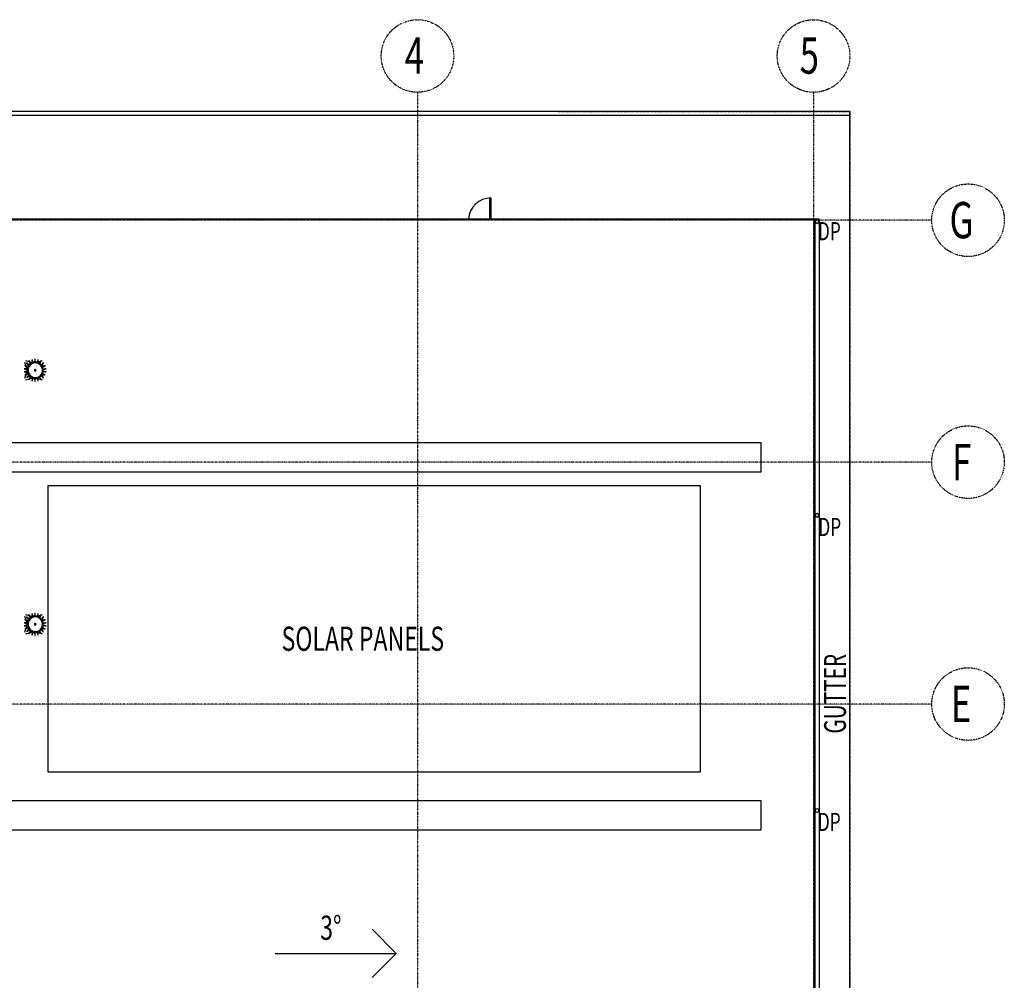
# Model space of a CAD drawing. Extents: x -13826 to 226890, y -44162 to 186825.
# Drawn here: x 186167 to 226890, y 38731 to 78440 of the extents above; entities that cross this region are included whole.
import ezdxf

# ---------------------------------------------------------------- set-up
doc = ezdxf.new("R2010")
doc.units = 0
doc.linetypes.add('X-2964-R$0$EDG-1DOT-2', pattern=[5, 2, -1.4, 0.2, -1.4])
for name, color, linetype in [('X-2964-R$0$A-ANNO-IDEN', 31, 'CONTINUOUS'), ('X-2964-R$0$A-DETL', 11, 'CONTINUOUS'), ('X-2964-R$0$A-DETL-MBND', 11, 'CONTINUOUS'), ('X-2964-R$0$A-GENM', 11, 'CONTINUOUS'), ('X-2964-R$0$A-ROOF', 11, 'CONTINUOUS'), ('X-2964-R$0$A-ROOF-OTLN', 11, 'CONTINUOUS'), ('X-2964-R$0$C-PROP-LINE', 133, 'X-2964-R$0$EDG-1DOT-2'), ('X-2964-R$0$G-ANNO-DIMS', 31, 'CONTINUOUS'), ('X-2964-R$0$G-ANNO-TEXT', 31, 'CONTINUOUS'), ('X-2964-R$0$P-SANR-FIXT', 11, 'CONTINUOUS'), ('X-2964-R$0$S-GRID', 133, 'X-2964-R$0$EDG-1DOT-2'), ('X-2964-R$0$S-GRID-IDEN', 133, 'X-2964-R$0$EDG-1DOT-2'), ('X-XREF', 7, 'CONTINUOUS')]:
    doc.layers.add(name, color=color, linetype=linetype)
doc.styles.add('X-2964-R$0$EDG', font='edg.shx', dxfattribs={"width": 0.9})

# ---------------------------------------------------------------- blocks, each defined once
blk = doc.blocks.new('X-2964-R')
at = {"layer": 'X-2964-R$0$A-DETL'}
for p, q in [((66837, 60947), (2000, 60947)), ((66837, 59747), (66837, 60947)), ((2000, 59747), (66837, 59747)), ((64325, 59175), (37325, 59175)), ((37325, 59175), (37325, 47347)), ((64325, 47347), (64325, 59175)), ((37325, 47347), (64325, 47347)), ((66837, 46147), (2000, 46147)), ((66837, 44947), (66837, 46147)), ((2000, 44947), (66837, 44947))]:
    blk.add_line(p, q, dxfattribs=at)
at = {"layer": 'X-2964-R$0$A-DETL-MBND'}
for p, q in [((70500, 74650), (-1500, 74664)), ((-1500, 74664), (70500, 74664)), ((70500, -35422), (70500, 74664)), ((70500, 74474), (-1500, 74474)), ((55615, 71070), (55650, 71070)), ((55615, 70200), (55615, 71070)), ((55650, 71070), (55650, 70200))]:
    blk.add_line(p, q, dxfattribs=at)
blk.add_arc((55650, 70150), 920, 90, 176.8343, dxfattribs=at)
at = {"layer": 'X-2964-R$0$A-GENM'}
for p, q in [((36673, 64388), (36669, 64387)), ((36803, 64406), (36798, 64406)), ((36932, 64387), (36928, 64388)), ((36346, 64014), (36346, 64009)), ((36372, 64283), (36425, 64125)), ((36384, 64140), (36382, 64135)), ((36565, 64298), (36424, 64335)), ((36427, 64119), (36464, 64007)), ((36455, 64249), (36452, 64245)), ((36457, 63964), (36456, 63950)), ((36456, 63950), (36457, 63937)), ((36458, 63977), (36457, 63964)), ((36457, 63937), (36457, 63923)), ((36459, 63991), (36458, 63977)), ((36464, 64018), (36461, 64004)), ((36467, 64031), (36464, 64018)), ((36471, 64044), (36467, 64031)), ((36475, 64057), (36471, 64044)), ((36480, 64070), (36475, 64057)), ((36485, 64082), (36480, 64070)), ((36489, 64092), (36485, 64082)), ((36497, 64107), (36491, 64096)), ((36503, 64119), (36497, 64107)), ((36510, 64130), (36503, 64119)), ((36518, 64141), (36510, 64130)), ((36516, 63992), (36515, 63987)), ((36526, 64152), (36518, 64141)), ((36534, 64163), (36526, 64152)), ((36542, 64172), (36534, 64163)), ((36541, 64074), (36539, 64070)), ((36554, 64334), (36550, 64332)), ((36562, 64193), (36552, 64183)), ((36572, 64202), (36562, 64193)), ((36582, 64211), (36572, 64202)), ((36593, 64219), (36582, 64211)), ((36588, 64147), (36585, 64143)), ((36688, 64266), (36591, 64291)), ((36604, 64227), (36593, 64219)), ((36615, 64234), (36604, 64227)), ((36639, 64248), (36627, 64242)), ((36651, 64254), (36639, 64248)), ((36653, 64202), (36649, 64200)), ((36664, 64260), (36651, 64254)), ((36677, 64265), (36664, 64260)), ((36689, 64269), (36677, 64265)), ((36702, 64273), (36689, 64269)), ((36729, 64280), (36718, 64278)), ((36732, 64237), (36727, 64236)), ((36742, 64282), (36729, 64280)), ((36756, 64284), (36742, 64282)), ((36769, 64286), (36756, 64284)), ((36783, 64286), (36769, 64286)), ((36796, 64287), (36783, 64286)), ((36803, 64287), (36796, 64287)), ((36815, 64249), (36814, 64249)), ((36816, 63959), (36815, 63959)), ((36831, 64285), (36817, 64286)), ((36845, 64283), (36831, 64285)), ((36858, 64281), (36845, 64283)), ((36871, 64278), (36858, 64281)), ((36885, 64275), (36871, 64278)), ((36897, 64277), (36885, 64273)), ((36898, 64271), (36885, 64275)), ((36902, 64236), (36897, 64237)), ((36923, 64262), (36911, 64267)), ((37028, 64315), (36913, 64281)), ((36936, 64257), (36923, 64262)), ((36948, 64251), (36936, 64257)), ((36960, 64245), (36948, 64251)), ((36972, 64238), (36960, 64245)), ((36983, 64231), (36972, 64238)), ((37006, 64215), (36995, 64223)), ((37016, 64206), (37006, 64215)), ((37026, 64197), (37016, 64206)), ((37036, 64188), (37026, 64197)), ((37046, 64178), (37036, 64188)), ((37096, 64335), (37041, 64319)), ((37044, 64143), (37041, 64147)), ((37055, 64168), (37046, 64178)), ((37051, 64332), (37047, 64334)), ((37071, 64147), (37063, 64157)), ((37079, 64135), (37071, 64147)), ((37087, 64124), (37079, 64135)), ((37093, 64112), (37087, 64124)), ((37090, 64070), (37088, 64074)), ((37100, 64100), (37093, 64112)), ((37106, 64088), (37100, 64100)), ((37105, 64086), (37138, 64239)), ((37116, 64063), (37111, 64075)), ((37114, 63987), (37113, 63992)), ((37120, 64050), (37116, 64063)), ((37124, 64037), (37120, 64050)), ((37128, 64024), (37124, 64037)), ((37130, 64010), (37128, 64024)), ((37133, 63997), (37130, 64010)), ((37134, 63984), (37134, 63990)), ((37136, 63970), (37134, 63984)), ((37136, 63957), (37136, 63970)), ((37136, 63943), (37136, 63957)), ((37136, 63929), (37136, 63943)), ((37139, 64245), (37148, 64283)), ((37149, 64245), (37146, 64249)), ((37219, 64135), (37217, 64140)), ((37256, 64009), (37255, 64014)), ((36346, 63884), (36346, 63879)), ((36425, 63769), (36372, 63610)), ((36382, 63758), (36384, 63754)), ((36424, 63559), (36565, 63595)), ((36463, 63884), (36427, 63775)), ((36452, 63648), (36455, 63644)), ((36457, 63923), (36458, 63910)), ((36458, 63910), (36460, 63898)), ((36461, 63893), (36463, 63883)), ((36463, 63883), (36465, 63869)), ((36465, 63869), (36469, 63856)), ((36469, 63856), (36473, 63843)), ((36473, 63843), (36477, 63830)), ((36477, 63830), (36482, 63818)), ((36482, 63818), (36487, 63805)), ((36493, 63793), (36499, 63781)), ((36499, 63781), (36506, 63769)), ((36506, 63769), (36514, 63758)), ((36514, 63758), (36521, 63747)), ((36515, 63906), (36516, 63901)), ((36521, 63747), (36530, 63736)), ((36530, 63736), (36538, 63725)), ((36539, 63823), (36541, 63819)), ((36548, 63714), (36557, 63705)), ((36550, 63562), (36554, 63559)), ((36557, 63705), (36567, 63696)), ((36567, 63696), (36577, 63687)), ((36577, 63687), (36587, 63678)), ((36585, 63751), (36588, 63747)), ((36587, 63678), (36598, 63670)), ((36591, 63602), (36688, 63627)), ((36598, 63670), (36610, 63663)), ((36610, 63663), (36616, 63659)), ((36628, 63651), (36633, 63649)), ((36633, 63649), (36645, 63642)), ((36645, 63642), (36657, 63636)), ((36649, 63694), (36653, 63691)), ((36657, 63636), (36670, 63631)), ((36670, 63631), (36682, 63626)), ((36682, 63626), (36695, 63622)), ((36695, 63622), (36705, 63619)), ((36722, 63615), (36735, 63612)), ((36727, 63657), (36732, 63656)), ((36735, 63612), (36748, 63610)), ((36748, 63610), (36762, 63608)), ((36762, 63608), (36776, 63607)), ((36776, 63607), (36789, 63607)), ((36789, 63607), (36796, 63607)), ((36796, 63607), (36803, 63607)), ((36814, 63644), (36815, 63644)), ((36815, 63934), (36816, 63934)), ((36816, 63607), (36824, 63608)), ((36824, 63608), (36837, 63609)), ((36837, 63609), (36851, 63611)), ((36851, 63611), (36864, 63613)), ((36864, 63613), (36877, 63616)), ((36877, 63616), (36891, 63620)), ((36885, 63620), (36897, 63617)), ((36891, 63620), (36898, 63622)), ((36897, 63656), (36902, 63657)), ((36910, 63626), (36916, 63628)), ((36913, 63612), (37028, 63578)), ((36916, 63628), (36929, 63634)), ((36929, 63634), (36941, 63639)), ((36941, 63639), (36954, 63645)), ((36954, 63645), (36966, 63652)), ((36966, 63652), (36977, 63659)), ((36977, 63659), (36981, 63661)), ((37000, 63674), (37010, 63682)), ((37010, 63682), (37021, 63691)), ((37021, 63691), (37031, 63700)), ((37031, 63700), (37041, 63710)), ((37041, 63747), (37044, 63751)), ((37041, 63710), (37050, 63720)), ((37041, 63575), (37096, 63559)), ((37047, 63559), (37051, 63562)), ((37050, 63720), (37055, 63726)), ((37062, 63734), (37067, 63741)), ((37067, 63741), (37075, 63752)), ((37075, 63752), (37083, 63763)), ((37083, 63763), (37090, 63775)), ((37088, 63819), (37090, 63823)), ((37090, 63775), (37096, 63787)), ((37096, 63787), (37103, 63799)), ((37103, 63799), (37108, 63809)), ((37138, 63654), (37105, 63806)), ((37110, 63814), (37113, 63824)), ((37113, 63901), (37114, 63906)), ((37113, 63824), (37118, 63836)), ((37118, 63836), (37122, 63849)), ((37122, 63849), (37126, 63862)), ((37126, 63862), (37129, 63876)), ((37129, 63876), (37132, 63889)), ((37132, 63889), (37133, 63898)), ((37134, 63903), (37135, 63916)), ((37135, 63916), (37136, 63929)), ((37148, 63610), (37139, 63648)), ((37146, 63644), (37149, 63648)), ((37217, 63754), (37219, 63758)), ((37255, 63879), (37256, 63884)), ((36669, 63506), (36673, 63505)), ((36798, 63487), (36803, 63487)), ((36928, 63505), (36932, 63506)), ((36372, 53783), (36425, 53625)), ((36565, 53798), (36424, 53835)), ((36554, 53834), (36550, 53832)), ((36688, 53766), (36591, 53791)), ((36651, 53754), (36639, 53748)), ((36664, 53760), (36651, 53754)), ((36677, 53765), (36664, 53760)), ((36673, 53888), (36669, 53887)), ((36689, 53769), (36677, 53765)), ((36702, 53773), (36689, 53769)), ((36729, 53780), (36718, 53778)), ((36742, 53782), (36729, 53780)), ((36756, 53784), (36742, 53782)), ((36769, 53786), (36756, 53784)), ((36783, 53786), (36769, 53786)), ((36796, 53787), (36783, 53786)), ((36803, 53787), (36796, 53787)), ((36803, 53906), (36798, 53906)), ((36831, 53785), (36817, 53786)), ((36845, 53783), (36831, 53785)), ((36858, 53781), (36845, 53783)), ((36871, 53778), (36858, 53781)), ((36885, 53775), (36871, 53778)), ((36897, 53777), (36885, 53773)), ((36898, 53771), (36885, 53775)), ((36923, 53762), (36911, 53767)), ((37028, 53815), (36913, 53781)), ((36936, 53757), (36923, 53762)), ((36932, 53887), (36928, 53888)), ((36948, 53751), (36936, 53757)), ((37096, 53835), (37041, 53819)), ((37051, 53832), (37047, 53834)), ((37139, 53745), (37148, 53783)), ((36346, 53514), (36346, 53509)), ((36346, 53384), (36346, 53379)), ((36384, 53640), (36382, 53635)), ((36427, 53619), (36464, 53507)), ((36463, 53384), (36427, 53275)), ((36455, 53749), (36452, 53745)), ((36457, 53464), (36456, 53450)), ((36456, 53450), (36457, 53437)), ((36458, 53477), (36457, 53464)), ((36457, 53437), (36457, 53423)), ((36457, 53423), (36458, 53410)), ((36459, 53491), (36458, 53477)), ((36458, 53410), (36460, 53398)), ((36464, 53518), (36461, 53504)), ((36461, 53393), (36463, 53383)), ((36463, 53383), (36465, 53369)), ((36467, 53531), (36464, 53518)), ((36465, 53369), (36469, 53356)), ((36471, 53544), (36467, 53531)), ((36469, 53356), (36473, 53343)), ((36475, 53557), (36471, 53544)), ((36480, 53570), (36475, 53557)), ((36485, 53582), (36480, 53570)), ((36489, 53592), (36485, 53582)), ((36497, 53607), (36491, 53596)), ((36503, 53619), (36497, 53607)), ((36510, 53630), (36503, 53619)), ((36518, 53641), (36510, 53630)), ((36516, 53492), (36515, 53487)), ((36515, 53406), (36516, 53401)), ((36526, 53652), (36518, 53641)), ((36534, 53663), (36526, 53652)), ((36542, 53672), (36534, 53663)), ((36541, 53574), (36539, 53570)), ((36562, 53693), (36552, 53683)), ((36572, 53702), (36562, 53693)), ((36582, 53711), (36572, 53702)), ((36593, 53719), (36582, 53711)), ((36588, 53647), (36585, 53643)), ((36604, 53727), (36593, 53719)), ((36615, 53734), (36604, 53727)), ((36639, 53748), (36627, 53742)), ((36653, 53702), (36649, 53700)), ((36732, 53737), (36727, 53736)), ((36815, 53749), (36814, 53749)), ((36816, 53459), (36815, 53459)), ((36815, 53434), (36816, 53434)), ((36902, 53736), (36897, 53737)), ((36960, 53745), (36948, 53751)), ((36972, 53738), (36960, 53745)), ((36983, 53731), (36972, 53738)), ((37006, 53715), (36995, 53723)), ((37016, 53706), (37006, 53715)), ((37026, 53697), (37016, 53706)), ((37036, 53688), (37026, 53697)), ((37046, 53678), (37036, 53688)), ((37044, 53643), (37041, 53647)), ((37055, 53668), (37046, 53678)), ((37071, 53647), (37063, 53657)), ((37079, 53635), (37071, 53647)), ((37087, 53624), (37079, 53635)), ((37093, 53612), (37087, 53624)), ((37090, 53570), (37088, 53574)), ((37100, 53600), (37093, 53612)), ((37106, 53588), (37100, 53600)), ((37105, 53586), (37138, 53739)), ((37116, 53563), (37111, 53575)), ((37114, 53487), (37113, 53492)), ((37113, 53401), (37114, 53406)), ((37120, 53550), (37116, 53563)), ((37118, 53336), (37122, 53349)), ((37124, 53537), (37120, 53550)), ((37122, 53349), (37126, 53362)), ((37128, 53524), (37124, 53537)), ((37126, 53362), (37129, 53376)), ((37130, 53510), (37128, 53524)), ((37129, 53376), (37132, 53389)), ((37133, 53497), (37130, 53510)), ((37132, 53389), (37133, 53398)), ((37134, 53484), (37134, 53490)), ((37136, 53470), (37134, 53484)), ((37134, 53403), (37135, 53416)), ((37135, 53416), (37136, 53429)), ((37136, 53457), (37136, 53470)), ((37136, 53443), (37136, 53457)), ((37136, 53429), (37136, 53443)), ((37149, 53745), (37146, 53749)), ((37219, 53635), (37217, 53640)), ((37256, 53509), (37255, 53514)), ((37255, 53379), (37256, 53384)), ((36425, 53269), (36372, 53110)), ((36382, 53258), (36384, 53254)), ((36424, 53059), (36565, 53095)), ((36452, 53148), (36455, 53144)), ((36473, 53343), (36477, 53330)), ((36477, 53330), (36482, 53318)), ((36482, 53318), (36487, 53305)), ((36493, 53293), (36499, 53281)), ((36499, 53281), (36506, 53269)), ((36506, 53269), (36514, 53258)), ((36514, 53258), (36521, 53247)), ((36521, 53247), (36530, 53236)), ((36530, 53236), (36538, 53225)), ((36539, 53323), (36541, 53319)), ((36548, 53214), (36557, 53205)), ((36550, 53062), (36554, 53059)), ((36557, 53205), (36567, 53196)), ((36567, 53196), (36577, 53187)), ((36577, 53187), (36587, 53178)), ((36585, 53251), (36588, 53247)), ((36587, 53178), (36598, 53170)), ((36591, 53102), (36688, 53127)), ((36598, 53170), (36610, 53163)), ((36610, 53163), (36616, 53159)), ((36626, 53152), (36633, 53149)), ((36633, 53149), (36645, 53142)), ((36645, 53142), (36657, 53136)), ((36649, 53194), (36653, 53191)), ((36657, 53136), (36670, 53131)), ((36669, 53006), (36673, 53005)), ((36670, 53131), (36682, 53126)), ((36682, 53126), (36695, 53122)), ((36695, 53122), (36705, 53119)), ((36722, 53115), (36735, 53112)), ((36727, 53157), (36732, 53156)), ((36735, 53112), (36748, 53110)), ((36748, 53110), (36762, 53108)), ((36762, 53108), (36776, 53107)), ((36776, 53107), (36789, 53107)), ((36789, 53107), (36796, 53107)), ((36796, 53107), (36803, 53107)), ((36798, 52987), (36803, 52987)), ((36814, 53144), (36815, 53144)), ((36816, 53107), (36824, 53108)), ((36824, 53108), (36837, 53109)), ((36837, 53109), (36851, 53111)), ((36851, 53111), (36864, 53113)), ((36864, 53113), (36877, 53116)), ((36877, 53116), (36891, 53120)), ((36885, 53120), (36897, 53117)), ((36891, 53120), (36898, 53122)), ((36897, 53156), (36902, 53157)), ((36910, 53126), (36916, 53128)), ((36913, 53112), (37028, 53078)), ((36916, 53128), (36929, 53134)), ((36928, 53005), (36932, 53006)), ((36929, 53134), (36941, 53139)), ((36941, 53139), (36954, 53145)), ((36954, 53145), (36966, 53152)), ((36966, 53152), (36977, 53159)), ((36977, 53159), (36981, 53161)), ((37000, 53174), (37010, 53182)), ((37010, 53182), (37021, 53191)), ((37021, 53191), (37031, 53200)), ((37031, 53200), (37041, 53210)), ((37041, 53247), (37044, 53251)), ((37041, 53210), (37050, 53220)), ((37041, 53075), (37096, 53059)), ((37047, 53059), (37051, 53062)), ((37050, 53220), (37055, 53226)), ((37062, 53234), (37067, 53241)), ((37067, 53241), (37075, 53252)), ((37075, 53252), (37083, 53263)), ((37083, 53263), (37090, 53275)), ((37088, 53319), (37090, 53323)), ((37090, 53275), (37096, 53287)), ((37096, 53287), (37103, 53299)), ((37103, 53299), (37108, 53309)), ((37138, 53154), (37105, 53306)), ((37110, 53314), (37113, 53324)), ((37113, 53324), (37118, 53336)), ((37148, 53110), (37139, 53148)), ((37146, 53144), (37149, 53148)), ((37217, 53254), (37219, 53258))]:
    blk.add_line(p, q, dxfattribs=at)
for centre, major_axis, ratio, start_param, end_param in [((36718, 64080), (-163, 254), 0.044028, 5.184269, 6.472213), ((36754, 64097), (-85, 290), 0.050216, 5.197832, 7.209184), ((36759, 64098), (-85, 290), 0.050216, 5.197832, 6.365748), ((36798, 64104), (0, 302), 0.052336, 5.212596, 7.208308), ((36803, 64104), (0, 302), 0.052336, 5.212596, 6.380512), ((36842, 64098), (85, 290), 0.050216, 5.22736, 7.214867), ((36847, 64097), (85, 290), 0.050216, 5.22736, 6.395276), ((36645, 63972), (-299, 43), 0.007448, 5.160768, 6.813638), ((36644, 63967), (-299, 43), 0.007448, 5.160768, 7.189823), ((36658, 64014), (-275, 125), 0.021741, 5.16496, 6.722181), ((36656, 64010), (-275, 125), 0.021741, 5.16496, 7.19541), ((36871, 63934), (-428, 61), 0.007448, 5.693376, 6.574336), ((36683, 64052), (-228, 198), 0.034273, 5.173009, 6.535578), ((36680, 64048), (-228, 198), 0.034273, 5.173009, 7.197371), ((36658, 64014), (-275, 125), 0.021741, 0.729901, 0.785224), ((36864, 63913), (-393, 179), 0.021741, 0, 0.293808), ((36864, 63913), (-393, 179), 0.021741, 5.702169, 6.245804), ((36867, 63918), (-393, 179), 0.021741, 6.245804, 6.283185), ((36658, 64014), (-275, 125), 0.021741, 0.859038, 0.909655), ((36814, 63947), (0, 302), 0.99863, 0.589049, 2.552544), ((36815, 63947), (0, 302), 0.99863, 0, 3.141593), ((36852, 63896), (-327, 283), 0.034273, 0, 0.296928), ((36852, 63896), (-327, 283), 0.034273, 5.709805, 6.253854), ((36683, 64052), (-228, 198), 0.034273, 0.84288, 0.915434), ((36856, 63900), (-327, 283), 0.034273, 0.169038, 0.30009), ((36713, 64078), (-163, 254), 0.044028, 5.184269, 7.200716), ((36836, 63883), (-234, 364), 0.044028, 0, 0.29437), ((36836, 63883), (-234, 364), 0.044028, 5.730918, 6.265114), ((36718, 64080), (-163, 254), 0.044028, 0.856404, 0.918412), ((36840, 63885), (-234, 364), 0.044028, 0.170544, 0.296516), ((36814, 63947), (0, 302), 0.99863, 0.230195, 0.579487), ((36816, 63874), (-122, 415), 0.050216, 0, 0.301185), ((36759, 64098), (-85, 290), 0.050216, 0.871551, 0.925405), ((36816, 63874), (-122, 415), 0.050216, 5.783899, 6.278676), ((36821, 63876), (-122, 415), 0.050216, 0.162825, 0.299788), ((36816, 63874), (-122, 415), 0.050216, 5.74532, 5.776673), ((36814, 63947), (0, 302), 0.99863, 0.19635, 0.217563), ((36815, 63947), (0, 32.7), 0.99863, 0, 3.141593), ((36795, 63872), (0, 432), 0.052336, 5.791437, 6.569036), ((36803, 64104), (0, 302), 0.052336, 0.884396, 0.922987), ((36800, 63872), (0, 432), 0.052336, 0.177589, 0.280995), ((36816, 63947), (0, 12.7), 0.99863, 0, 3.141593), ((36815, 63947), (0, 12.7), 0.99863, 0, 3.141593), ((36815, 63947), (0, 302), 0.99863, 3.141593, 6.283185), ((36815, 63947), (0, 32.7), 0.99863, 3.141593, 6.283185), ((36815, 63947), (0, 12.7), 0.99863, 3.141593, 6.283185), ((36816, 63947), (0, 12.7), 0.99863, 3.141593, 6.283185), ((36774, 63876), (122, 415), 0.050216, 5.805224, 6.578469), ((36847, 64097), (85, 290), 0.050216, 0.890701, 0.932291), ((36779, 63874), (122, 415), 0.050216, 0.192353, 0.296582), ((36755, 63885), (234, 364), 0.044028, 5.819763, 6.580224), ((36883, 64080), (163, 254), 0.044028, 5.240922, 7.196241), ((36888, 64078), (163, 254), 0.044028, 0.904263, 0.93605), ((36888, 64078), (163, 254), 0.044028, 5.240922, 6.408838), ((36760, 63883), (234, 364), 0.044028, 0.205915, 0.260092), ((36740, 63900), (327, 283), 0.034273, 5.831023, 6.577232), ((36918, 64052), (228, 198), 0.034273, 5.252182, 7.198709), ((36921, 64048), (228, 198), 0.034273, 5.252182, 6.420098), ((36743, 63896), (327, 283), 0.034273, 0.217176, 0.293801), ((36743, 63896), (327, 283), 0.034273, 5.94107, 5.998358), ((36921, 64048), (228, 198), 0.034273, 0.863224, 0.915523), ((36729, 63918), (393, 179), 0.021741, 5.840468, 6.585428), ((36943, 64014), (275, 125), 0.021741, 5.260231, 7.206758), ((36945, 64010), (275, 125), 0.021741, 5.260231, 6.817453), ((36945, 64010), (275, 125), 0.021741, 0.862698, 0.923573), ((36724, 63938), (428, 61), 0.007448, 5.849199, 6.577194), ((36956, 63972), (299, 43), 0.007448, 5.264424, 7.21095), ((36957, 63967), (299, 43), 0.007448, 5.264424, 6.707983), ((36731, 63913), (393, 179), 0.021741, 0, 0.057891), ((36645, 63922), (299, 43), 0.007448, 2.61114, 4.26401), ((36644, 63927), (299, 43), 0.007448, 2.235794, 4.26401), ((36658, 63879), (275, 125), 0.021741, 2.702597, 4.259818), ((36656, 63883), (275, 125), 0.021741, 2.2328, 4.259818), ((36871, 63960), (428, 61), 0.007448, 2.854775, 3.731402), ((36683, 63842), (228, 198), 0.034273, 2.8892, 4.251769), ((36680, 63845), (228, 198), 0.034273, 2.232123, 4.251769), ((36658, 63879), (275, 125), 0.021741, 2.356369, 2.411692), ((36864, 63980), (393, 179), 0.021741, 3.178974, 3.722609), ((36864, 63980), (393, 179), 0.021741, 2.851622, 3.141593), ((36867, 63975), (393, 179), 0.021741, 3.141593, 3.178974), ((36658, 63879), (275, 125), 0.021741, 2.23355, 2.282555), ((36852, 63997), (327, 283), 0.034273, 2.857404, 3.141593), ((36852, 63997), (327, 283), 0.034273, 3.170924, 3.714973), ((36683, 63842), (228, 198), 0.034273, 2.231721, 2.298712), ((36856, 63994), (327, 283), 0.034273, 2.856382, 2.972555), ((36718, 63813), (163, 254), 0.044028, 2.982021, 4.240508), ((36713, 63815), (163, 254), 0.044028, 3.072593, 4.240508), ((36713, 63815), (163, 254), 0.044028, 2.224157, 3.037117), ((36836, 64011), (234, 364), 0.044028, 2.847512, 3.141593), ((36836, 64011), (234, 364), 0.044028, 3.159664, 3.69386), ((36718, 63813), (163, 254), 0.044028, 2.223324, 2.285379), ((36840, 64008), (234, 364), 0.044028, 2.845483, 2.99233), ((36814, 63947), (0, 302), 0.99863, 2.562106, 2.945243), ((36754, 63796), (85, 290), 0.050216, 2.215406, 4.226946), ((36759, 63795), (85, 290), 0.050216, 3.05903, 4.226946), ((36816, 64019), (122, 415), 0.050216, 2.839996, 3.141593), ((36759, 63795), (85, 290), 0.050216, 2.216024, 2.270042), ((36816, 64019), (122, 415), 0.050216, 3.146102, 3.679458), ((36821, 64017), (122, 415), 0.050216, 2.84145, 2.978767), ((36798, 63789), (0, 302), 0.052336, 2.21647, 4.212182), ((36795, 64021), (0, 432), 0.052336, 2.855742, 3.633341), ((36803, 63789), (0, 302), 0.052336, 2.218606, 2.257197), ((36800, 64021), (0, 432), 0.052336, 2.860597, 2.964003), ((36803, 63789), (0, 302), 0.052336, 3.044266, 4.212182), ((36842, 63795), (-85, 290), 0.050216, 2.210004, 4.197418), ((36774, 64017), (-122, 415), 0.050216, 2.846548, 3.618577), ((36847, 63796), (-85, 290), 0.050216, 2.209423, 2.250892), ((36779, 64019), (-122, 415), 0.050216, 2.845312, 2.949239), ((36847, 63796), (-85, 290), 0.050216, 3.029502, 4.197418), ((36883, 63813), (-163, 254), 0.044028, 2.204502, 4.183856), ((36755, 64008), (-234, 364), 0.044028, 2.84413, 3.605015), ((36888, 63815), (-163, 254), 0.044028, 2.205352, 2.237329), ((36888, 63815), (-163, 254), 0.044028, 2.980465, 4.183856), ((36760, 64011), (-234, 364), 0.044028, 2.8815, 2.935677), ((36740, 63994), (-327, 283), 0.034273, 2.847037, 3.593755), ((36918, 63842), (-228, 198), 0.034273, 2.226069, 4.172596), ((36921, 63845), (-228, 198), 0.034273, 3.00468, 4.172596), ((36743, 63997), (-327, 283), 0.034273, 2.848105, 2.924417), ((36743, 63997), (-327, 283), 0.034273, 3.42642, 3.483708), ((36921, 63845), (-228, 198), 0.034273, 2.226069, 2.278368), ((36729, 63975), (-393, 179), 0.021741, 2.839477, 3.58431), ((36943, 63879), (-275, 125), 0.021741, 2.21802, 4.164547), ((36945, 63883), (-275, 125), 0.021741, 2.997056, 4.164547), ((36945, 63883), (-275, 125), 0.021741, 2.21802, 2.278894), ((36724, 63955), (-428, 61), 0.007448, 2.841191, 3.575579), ((36956, 63922), (-299, 43), 0.007448, 2.213828, 4.160354), ((36957, 63927), (-299, 43), 0.007448, 2.716795, 4.160354), ((36731, 63980), (-393, 179), 0.021741, 3.083702, 3.141593), ((36945, 63883), (-275, 125), 0.021741, 2.607325, 2.996631), ((36683, 53552), (-228, 198), 0.034273, 5.173009, 6.535578), ((36713, 53578), (-163, 254), 0.044028, 5.184269, 7.200716), ((36718, 53580), (-163, 254), 0.044028, 5.184269, 6.472213), ((36754, 53597), (-85, 290), 0.050216, 5.197832, 7.209184), ((36759, 53598), (-85, 290), 0.050216, 5.197832, 6.365748), ((36816, 53374), (-122, 415), 0.050216, 0, 0.301185), ((36759, 53598), (-85, 290), 0.050216, 0.871551, 0.925405), ((36816, 53374), (-122, 415), 0.050216, 5.74532, 6.278676), ((36821, 53376), (-122, 415), 0.050216, 0.162825, 0.299788), ((36798, 53604), (0, 302), 0.052336, 5.212596, 7.208308), ((36795, 53372), (0, 432), 0.052336, 5.791437, 6.569036), ((36803, 53604), (0, 302), 0.052336, 0.884396, 0.922987), ((36800, 53372), (0, 432), 0.052336, 0.177589, 0.280995), ((36803, 53604), (0, 302), 0.052336, 5.212596, 6.380512), ((36842, 53598), (85, 290), 0.050216, 5.22736, 7.214867), ((36774, 53376), (122, 415), 0.050216, 5.806201, 6.578469), ((36847, 53597), (85, 290), 0.050216, 0.890701, 0.932291), ((36779, 53374), (122, 415), 0.050216, 0.192353, 0.296582), ((36847, 53597), (85, 290), 0.050216, 5.22736, 6.395276), ((36883, 53580), (163, 254), 0.044028, 5.240922, 7.220048), ((36755, 53385), (234, 364), 0.044028, 5.819763, 6.580224), ((36888, 53578), (163, 254), 0.044028, 5.240922, 6.408838), ((36918, 53552), (228, 198), 0.034273, 5.252182, 7.198709), ((36645, 53472), (-299, 43), 0.007448, 5.160768, 6.813638), ((36645, 53422), (299, 43), 0.007448, 2.61114, 4.26401), ((36644, 53467), (-299, 43), 0.007448, 5.160768, 7.189823), ((36644, 53427), (299, 43), 0.007448, 2.235794, 4.26401), ((36658, 53514), (-275, 125), 0.021741, 5.16496, 6.722181), ((36656, 53510), (-275, 125), 0.021741, 5.16496, 7.19541), ((36871, 53434), (-428, 61), 0.007448, 5.693376, 6.574336), ((36871, 53460), (428, 61), 0.007448, 2.854775, 3.731402), ((36680, 53548), (-228, 198), 0.034273, 5.173009, 7.197371), ((36658, 53514), (-275, 125), 0.021741, 0.729901, 0.785224), ((36864, 53413), (-393, 179), 0.021741, 0, 0.293808), ((36864, 53413), (-393, 179), 0.021741, 5.702169, 6.245804), ((36867, 53418), (-393, 179), 0.021741, 6.245804, 6.283185), ((36658, 53514), (-275, 125), 0.021741, 0.859038, 0.909655), ((36814, 53447), (0, 302), 0.99863, 0.589049, 2.552544), ((36815, 53447), (0, 302), 0.99863, 0, 3.141593), ((36852, 53396), (-327, 283), 0.034273, 0, 0.296928), ((36852, 53396), (-327, 283), 0.034273, 5.709805, 6.253854), ((36683, 53552), (-228, 198), 0.034273, 0.84288, 0.915434), ((36856, 53400), (-327, 283), 0.034273, 0.169038, 0.30009), ((36836, 53383), (-234, 364), 0.044028, 0, 0.29437), ((36836, 53383), (-234, 364), 0.044028, 5.730918, 6.265114), ((36718, 53580), (-163, 254), 0.044028, 0.856214, 0.918412), ((36840, 53385), (-234, 364), 0.044028, 0.149263, 0.296516), ((36814, 53447), (0, 302), 0.99863, 0.19635, 0.579487), ((36815, 53447), (0, 32.7), 0.99863, 0, 3.141593), ((36816, 53447), (0, 12.7), 0.99863, 0, 3.141593), ((36815, 53447), (0, 12.7), 0.99863, 0, 3.141593), ((36815, 53447), (0, 302), 0.99863, 3.141593, 6.283185), ((36815, 53447), (0, 32.7), 0.99863, 3.141593, 6.283185), ((36815, 53447), (0, 12.7), 0.99863, 3.141593, 6.283185), ((36816, 53447), (0, 12.7), 0.99863, 3.141593, 6.283185), ((36888, 53578), (163, 254), 0.044028, 0.904263, 0.93605), ((36760, 53383), (234, 364), 0.044028, 0.205915, 0.260092), ((36740, 53400), (327, 283), 0.034273, 5.831023, 6.577232), ((36921, 53548), (228, 198), 0.034273, 5.252182, 6.420098), ((36743, 53396), (327, 283), 0.034273, 0.217176, 0.293801), ((36743, 53396), (327, 283), 0.034273, 5.94107, 5.998358), ((36921, 53548), (228, 198), 0.034273, 0.863224, 0.915523), ((36729, 53418), (393, 179), 0.021741, 5.840468, 6.585428), ((36943, 53514), (275, 125), 0.021741, 5.260231, 7.206758), ((36945, 53510), (275, 125), 0.021741, 5.260231, 6.427722), ((36945, 53510), (275, 125), 0.021741, 0.862698, 0.923573), ((36724, 53438), (428, 61), 0.007448, 5.849199, 6.577194), ((36724, 53455), (-428, 61), 0.007448, 2.841191, 3.575579), ((36956, 53472), (299, 43), 0.007448, 5.264424, 7.21095), ((36956, 53422), (-299, 43), 0.007448, 2.213828, 4.160354), ((36957, 53467), (299, 43), 0.007448, 5.264424, 6.707983), ((36957, 53427), (-299, 43), 0.007448, 2.716795, 4.160354), ((36731, 53413), (393, 179), 0.021741, 0, 0.057891), ((36945, 53510), (275, 125), 0.021741, 0.144962, 0.534267), ((36658, 53379), (275, 125), 0.021741, 2.702597, 4.259818), ((36656, 53383), (275, 125), 0.021741, 2.2328, 4.259818), ((36683, 53342), (228, 198), 0.034273, 2.8892, 4.251769), ((36680, 53345), (228, 198), 0.034273, 2.232123, 4.251769), ((36658, 53379), (275, 125), 0.021741, 2.356369, 2.411692), ((36864, 53480), (393, 179), 0.021741, 3.178974, 3.722609), ((36864, 53480), (393, 179), 0.021741, 2.851622, 3.141593), ((36867, 53475), (393, 179), 0.021741, 3.141593, 3.178974), ((36658, 53379), (275, 125), 0.021741, 2.23355, 2.282555), ((36852, 53497), (327, 283), 0.034273, 2.857404, 3.141593), ((36852, 53497), (327, 283), 0.034273, 3.170924, 3.714973), ((36683, 53342), (228, 198), 0.034273, 2.231721, 2.298712), ((36856, 53494), (327, 283), 0.034273, 2.856382, 2.972555), ((36713, 53315), (163, 254), 0.044028, 2.224157, 4.240508), ((36718, 53313), (163, 254), 0.044028, 2.952565, 4.240508), ((36836, 53511), (234, 364), 0.044028, 2.847512, 3.141593), ((36836, 53511), (234, 364), 0.044028, 3.159664, 3.624631), ((36718, 53313), (163, 254), 0.044028, 2.223324, 2.285379), ((36840, 53508), (234, 364), 0.044028, 2.845483, 2.99233), ((36836, 53511), (234, 364), 0.044028, 3.661667, 3.69386), ((36814, 53447), (0, 302), 0.99863, 2.562106, 2.945243), ((36754, 53296), (85, 290), 0.050216, 2.215406, 4.226946), ((36759, 53295), (85, 290), 0.050216, 3.05903, 4.226946), ((36816, 53519), (122, 415), 0.050216, 2.839996, 3.141593), ((36759, 53295), (85, 290), 0.050216, 2.216024, 2.270042), ((36816, 53519), (122, 415), 0.050216, 3.146102, 3.679458), ((36821, 53517), (122, 415), 0.050216, 2.84145, 2.978767), ((36798, 53289), (0, 302), 0.052336, 2.21647, 4.212182), ((36795, 53521), (0, 432), 0.052336, 2.855742, 3.633341), ((36803, 53289), (0, 302), 0.052336, 2.218606, 2.257197), ((36800, 53521), (0, 432), 0.052336, 2.860597, 2.964003), ((36803, 53289), (0, 302), 0.052336, 3.044266, 4.212182), ((36842, 53295), (-85, 290), 0.050216, 2.210004, 4.197418), ((36774, 53517), (-122, 415), 0.050216, 2.846548, 3.618577), ((36847, 53296), (-85, 290), 0.050216, 2.209423, 2.250892), ((36779, 53519), (-122, 415), 0.050216, 2.845312, 2.949239), ((36847, 53296), (-85, 290), 0.050216, 3.029502, 4.197418), ((36883, 53313), (-163, 254), 0.044028, 2.204502, 4.183856), ((36755, 53508), (-234, 364), 0.044028, 2.84413, 3.586725), ((36888, 53315), (-163, 254), 0.044028, 2.205352, 2.237329), ((36888, 53315), (-163, 254), 0.044028, 3.01594, 4.183856), ((36760, 53511), (-234, 364), 0.044028, 2.8815, 2.935677), ((36740, 53494), (-327, 283), 0.034273, 2.847037, 3.593755), ((36918, 53342), (-228, 198), 0.034273, 2.226069, 4.172596), ((36921, 53345), (-228, 198), 0.034273, 3.00468, 4.172596), ((36743, 53497), (-327, 283), 0.034273, 2.848105, 2.924417), ((36743, 53497), (-327, 283), 0.034273, 3.42642, 3.483708), ((36921, 53345), (-228, 198), 0.034273, 2.226069, 2.278368), ((36729, 53475), (-393, 179), 0.021741, 2.839477, 3.58431), ((36943, 53379), (-275, 125), 0.021741, 2.21802, 4.164547), ((36945, 53383), (-275, 125), 0.021741, 2.997056, 4.164547), ((36945, 53383), (-275, 125), 0.021741, 2.21802, 2.278894), ((36731, 53480), (-393, 179), 0.021741, 3.083702, 3.141593), ((36945, 53383), (-275, 125), 0.021741, 2.607325, 2.996631)]:
    blk.add_ellipse(centre, major_axis=major_axis, ratio=ratio, start_param=start_param, end_param=end_param, dxfattribs=at)
at = {"layer": 'X-2964-R$0$A-ROOF'}
for p, q in [((69020, 70170), (-20, 70170)), ((69020, 9325), (69020, 70170))]:
    blk.add_line(p, q, dxfattribs=at)
at = {"layer": 'X-2964-R$0$A-ROOF-OTLN'}
for p, q in [((69250, 70200), (-250, 70200)), ((69019, 70170), (69019, 70200)), ((69050, 9325), (69050, 70200)), ((69050, 9325), (69050, 70200)), ((69051, 70200), (69051, 9325)), ((69234, 70200), (69234, 9325)), ((69250, 9325), (69250, 70200))]:
    blk.add_line(p, q, dxfattribs=at)
at = {"layer": 'X-2964-R$0$C-PROP-LINE'}
for p, q in [((-1500, 74664), (70500, 74650)), ((70500, 74650), (70500, -35421))]:
    blk.add_line(p, q, dxfattribs=at)
at = {"layer": 'X-2964-R$0$G-ANNO-DIMS'}
for p, q in [((51739, 39845), (50739, 40845)), ((46739, 39845), (51739, 39845)), ((51739, 39845), (50739, 38845))]:
    blk.add_line(p, q, dxfattribs=at)
at = {"layer": 'X-2964-R$0$P-SANR-FIXT'}
for centre, start, end in [((69144, 70090), 0, 180), ((69144, 70090), 180, 0), ((69144, 57950), 0, 180), ((69144, 57950), 180, 0), ((69144, 45750), 0, 180), ((69144, 45750), 180, 0)]:
    blk.add_arc(centre, 75, start, end, dxfattribs=at)
at = {"layer": 'X-2964-R$0$S-GRID'}
for p, q in [((52620, 75440), (52620, -40987)), ((69000, 75440), (69000, -40987)), ((73890, 70150), (-2661, 70150)), ((73890, 60150), (-2661, 60150)), ((73890, 50150), (-2661, 50150))]:
    blk.add_line(p, q, dxfattribs=at)
at = {"layer": 'X-2964-R$0$S-GRID-IDEN'}
for centre in [(52620, 76940), (69000, 76940), (75390, 70150), (75390, 60150), (75390, 50150)]:
    blk.add_circle(centre, 1500, dxfattribs=at)
at = {"layer": 'X-2964-R$0$A-ANNO-IDEN', "style": 'X-2964-R$0$EDG', "width": 0.7}
for p in [(69181, 69323), (69198, 57095), (69177, 44903)]:
    blk.add_text('DP', height=750, dxfattribs=at).set_placement(p)
at = {"layer": 'X-2964-R$0$G-ANNO-DIMS', "style": 'X-2964-R$0$EDG', "width": 0.7}
blk.add_text('3°', height=1000, rotation=360, dxfattribs=at).set_placement((48595, 40404))
at = {"layer": 'X-2964-R$0$G-ANNO-TEXT', "style": 'X-2964-R$0$EDG', "width": 0.7}
blk.add_text('SOLAR PANELS', height=1000, dxfattribs=at).set_placement((46998, 52351))
blk.add_text('GUTTER', height=900, rotation=90, dxfattribs=at).set_placement((70338, 48929))
at = {"layer": 'X-2964-R$0$S-GRID-IDEN', "style": 'X-2964-R$0$EDG', "width": 0.7}
for s, p in [('4', (52094, 76209)), ('5', (68429, 76209)), ('G', (74625, 69405)), ('F', (74731, 59405)), ('E', (74682, 49405))]:
    blk.add_text(s, height=1500, dxfattribs=at).set_placement(p)

msp = doc.modelspace()

# ---------------------------------------------------------------- block references
at = {"layer": 'X-XREF'}
msp.add_blockref('X-2964-R', (150000, 0), dxfattribs=at)

doc.saveas('drawing.dxf')
